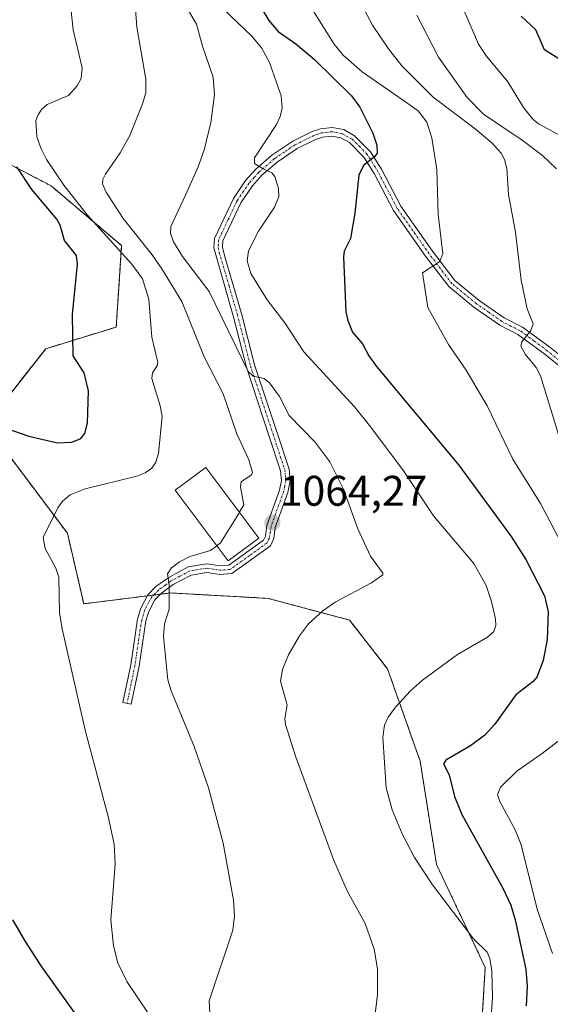
# Model space of a CAD drawing. Units: metres. Extents: x 658117 to 661592, y 4751073 to 4753465.
# Drawn here: x 659927 to 660051, y 4752020 to 4752251 of the extents above; entities that cross this region are included whole.
import ezdxf
from ezdxf.enums import TextEntityAlignment as Align

# ---------------------------------------------------------------- set-up
doc = ezdxf.new("R2010")
doc.units = ezdxf.units.M
doc.header["$MEASUREMENT"] = 0
doc.linetypes.add('TRAZO_Y_PUNTO', pattern=[1, 0.5, -0.25, 0, -0.25])
doc.linetypes.add('TRAZOS', pattern=[0.75, 0.5, -0.25])
for name, color, linetype, lineweight in [('Arbolado forestal', 92, 'TRAZOS', 0), ('Arbolado forestal CxS', 92, 'Continuous', 0), ('Camino', 19, 'Continuous', 0), ('Camino Cxs', 19, 'Continuous', 0), ('Camino eje', 39, 'TRAZO_Y_PUNTO', 13), ('Carátula', 7, 'Continuous', 5), ('Curva de nivel maestra', 36, 'Continuous', 30), ('Curva de nivel normal', 36, 'Continuous', 0), ('Edificación', 1, 'Continuous', 13), ('Edificación Cxs', 1, 'Continuous', 13), ('Pastizal CxS', 92, 'Continuous', 0), ('Punto de cota en terreno', 7, 'Continuous', 0), ('Rótulo de punto de cota en terreno', 19, 'Continuous', 0)]:
    doc.layers.add(name, color=color, linetype=linetype, lineweight=lineweight)
doc.styles.add('Arial', font='txt', dxfattribs={"height": 0.2})

# ---------------------------------------------------------------- blocks, each defined once
blk = doc.blocks.new('*U155')
at = {"layer": 'Arbolado forestal CxS', "color": 92, "linetype": 'Continuous', "lineweight": 0}
blk.add_polyline3d([(660034.85, 4752008.44, 1055.27), (660036.12, 4752029.06, 1055.26), (660024.69, 4752053.19, 1053.61), (660020.89, 4752077.32, 1052.09), (660013.27, 4752098.91, 1056.43), (660004.39, 4752110.35, 1059.04), (659985.35, 4752115.43, 1061.34), (659962.5, 4752116.7, 1064.45), (659942.2, 4752114.16, 1068.8), (659938.39, 4752130.67, 1068.37), (659919.35, 4752156.07, 1074.73), (659933.31, 4752173.85, 1075.94), (659949.81, 4752178.93, 1072.55), (659951.08, 4752197.98, 1067.8), (659934.58, 4752211.95, 1071.13), (659909.25, 4752225.17, 1083.02), (659906.39, 4752224.03, 1084.34), (659882.24, 4752222.4, 1089.3), (659824.42, 4752247.52, 1102.29), (659783.8, 4752276.73, 1113.2)], dxfattribs=at)
blk = doc.blocks.new('*U181')
at = {"layer": 'Curva de nivel normal', "color": 36, "linetype": 'Continuous', "lineweight": 0}
blk.add_polyline3d([(660030.39, 4752254.74, 1030), (660034.57, 4752245.11, 1030), (660036.43, 4752242.34, 1030), (660041.4, 4752236.3, 1030), (660045.07, 4752230.32, 1030), (660047.22, 4752227.57, 1030), (660048.6, 4752226.5, 1030), (660056.85, 4752222.01, 1030)], dxfattribs=at)
blk = doc.blocks.new('*U182')
at = {"layer": 'Curva de nivel normal', "color": 36, "linetype": 'Continuous', "lineweight": 0}
blk.add_polyline3d([(659973.3349, 4752127.7555, 1065), (659971.88, 4752126.65, 1065), (659967.03, 4752125.22, 1065), (659964.61, 4752124, 1065), (659962.76, 4752122.61, 1065), (659961.79, 4752121.14, 1065), (659962.21, 4752118.58, 1065), (659962.19, 4752112.91, 1065), (659961.09, 4752109.45, 1065), (659960.87, 4752106.51, 1065), (659961.88, 4752096.37, 1065), (659962.64, 4752093.79, 1065), (659968.06, 4752080.78, 1065), (659971.41, 4752071.06, 1065), (659974.84, 4752058.14, 1065), (659977.25, 4752044.82, 1065), (659977.46, 4752041.15, 1065), (659977.11, 4752037.77, 1065), (659971.54, 4752021.28, 1065), (659971.87, 4752015.48, 1065)], dxfattribs=at)
blk = doc.blocks.new('*U183')
at = {"layer": 'Curva de nivel normal', "color": 36, "linetype": 'Continuous', "lineweight": 0}
blk.add_polyline3d([(659969.84, 4752258.22, 1055), (659981.55, 4752246.96, 1055), (659983.78, 4752244.26, 1055), (659985.63, 4752240.83, 1055), (659988.39, 4752233.01, 1055), (659988.62, 4752230.22, 1055), (659988.16, 4752228.17, 1055), (659987.32, 4752226.3, 1055), (659982.12, 4752218.5, 1055), (659982.15, 4752217.23, 1055), (659983.76, 4752216.15, 1055), (659986.17, 4752215.02, 1055), (659986.91, 4752214.18, 1055), (659987.76, 4752211.32, 1055), (659987.81, 4752209.43, 1055), (659986.85, 4752206.95, 1055), (659983.1, 4752201.33, 1055), (659980.78, 4752196.78, 1055), (659980.42, 4752194.4, 1055), (659981.29, 4752191.48, 1055), (659985.08, 4752185.32, 1055), (659989.21, 4752179.92, 1055), (659993.66, 4752173.09, 1055), (660005.5, 4752160.25, 1055), (660009.37, 4752155.52, 1055), (660016.96, 4752145.3, 1055), (660023.98, 4752134.78, 1055), (660033.47, 4752123.62, 1055), (660036.34, 4752118.45, 1055), (660037.6, 4752114.73, 1055), (660038.5, 4752110.63, 1055), (660038.58, 4752109.08, 1055), (660038.1, 4752107.7, 1055), (660036.66, 4752106.32, 1055), (660029.65, 4752102.3, 1055), (660021.47, 4752096.31, 1055), (660018.64, 4752093.78, 1055), (660015.12, 4752090.01, 1055), (660013.42, 4752087.67, 1055), (660012.58, 4752085.75, 1055), (660012.18, 4752082.96, 1055), (660012.94, 4752071.13, 1055), (660014.31, 4752065.98, 1055), (660016.68, 4752060.35, 1055), (660019.59, 4752054.78, 1055), (660023.75, 4752048.38, 1055), (660033.39, 4752035.79, 1055), (660036.55, 4752032.63, 1055), (660037.19, 4752031.17, 1055), (660037.62, 4752028.24, 1055), (660037.83, 4752021.96, 1055), (660037.07, 4752012.36, 1055)], dxfattribs=at)
blk = doc.blocks.new('*U189')
at = {"layer": 'Curva de nivel normal', "color": 36, "linetype": 'Continuous', "lineweight": 0}
blk.add_polyline3d([(660009.54, 4752011.05, 1060), (660010.9, 4752022.77, 1060), (660010.88, 4752028.76, 1060), (660010.1, 4752033.33, 1060), (660008.03, 4752039.32, 1060), (660003.83, 4752046.99, 1060), (660000.62, 4752054.33, 1060), (659991.71, 4752078.51, 1060), (659989.38, 4752085.93, 1060), (659989.27, 4752087.32, 1060), (659989.77, 4752090.44, 1060), (659988.2, 4752096.07, 1060), (659988.73, 4752098.77, 1060), (659990.06, 4752102.19, 1060), (659992.66, 4752106.7, 1060), (659994.79, 4752109.48, 1060), (659998.12, 4752112.53, 1060), (660001.03, 4752114.57, 1060), (660009.48, 4752119.1, 1060), (660012.13, 4752120.91, 1060), (660012.18, 4752121.31, 1060), (660009.27, 4752125.28, 1060), (660006.31, 4752131.71, 1060), (660002.98, 4752140.99, 1060), (659999.77, 4752147.41, 1060), (659996.23, 4752152.03, 1060), (659990.22, 4752158.23, 1060), (659987.98, 4752162.7, 1060), (659985.68, 4752165.85, 1060), (659984.43, 4752166.92, 1060), (659981.87, 4752167.41, 1060), (659980.68, 4752168.51, 1060), (659971.55, 4752187.24, 1060), (659965.29, 4752195.41, 1060), (659963.21, 4752198.86, 1060), (659962.54, 4752200.85, 1060), (659962.59, 4752202.47, 1060), (659966.01, 4752209.79, 1060), (659969, 4752216.45, 1060), (659970.46, 4752220.64, 1060), (659971.94, 4752226.76, 1060), (659972.83, 4752233.26, 1060), (659972.49, 4752237.43, 1060), (659969.99, 4752244.62, 1060), (659968.56, 4752249.8, 1060), (659966.75, 4752252.96, 1060)], dxfattribs=at)
blk = doc.blocks.new('*U196')
at = {"layer": 'Curva de nivel normal', "color": 36, "linetype": 'Continuous', "lineweight": 0}
blk.add_polyline3d([(659954.05, 4752256.53, 1065), (659954.6, 4752249.11, 1065), (659956.71, 4752236.92, 1065), (659956.71, 4752233.71, 1065), (659955.98, 4752231.15, 1065), (659953.02, 4752223.74, 1065), (659950.7, 4752219.67, 1065), (659947.29, 4752214.69, 1065), (659946.69, 4752213.45, 1065), (659946.63, 4752212.45, 1065), (659947.43, 4752210.45, 1065), (659951.41, 4752204.31, 1065), (659958.25, 4752195.79, 1065), (659960.47, 4752192.51, 1065), (659965.13, 4752184.91, 1065), (659970.4, 4752171.98, 1065), (659974.84, 4752163.28, 1065), (659978.01, 4752153.94, 1065), (659980.8, 4752147.87, 1065), (659981.68, 4752144.87, 1065), (659981.46, 4752144.36, 1065), (659979.06, 4752142.73, 1065), (659978.86, 4752141.51, 1065), (659979.68, 4752137.32, 1065), (659978.5957, 4752135.5627, 1065)], dxfattribs=at)
blk = doc.blocks.new('*U204')
at = {"layer": 'Curva de nivel normal', "color": 36, "linetype": 'Continuous', "lineweight": 0}
blk.add_polyline3d([(660020.15, 4752251.91, 1035), (660025.2, 4752242.06, 1035), (660031.89, 4752232.66, 1035), (660035.74, 4752228.72, 1035), (660044.75, 4752222.66, 1035), (660049.5, 4752219.05, 1035), (660052.79, 4752215.94, 1035)], dxfattribs=at)
blk = doc.blocks.new('*U209')
at = {"layer": 'Curva de nivel normal', "color": 36, "linetype": 'Continuous', "lineweight": 0}
blk.add_polyline3d([(660055.98, 4752144.91, 1040), (660049.05, 4752167.52, 1040), (660048.05, 4752169.42, 1040), (660045.47, 4752172.6, 1040), (660044.42, 4752174.43, 1040), (660044.64, 4752175.48, 1040), (660046.76, 4752178.08, 1040), (660047.3, 4752179.66, 1040), (660045.95, 4752183.22, 1040), (660044.53, 4752189.89, 1040), (660043.19, 4752201.12, 1040), (660041.54, 4752209.93, 1040), (660041.16, 4752216.06, 1040), (660040.65, 4752218.16, 1040), (660039.84, 4752219.62, 1040), (660037.72, 4752221.92, 1040), (660033.75, 4752225.33, 1040), (660023.94, 4752232.74, 1040), (660016.64, 4752240.02, 1040), (660013.46, 4752244, 1040), (660009.72, 4752249.6, 1040), (660002.64, 4752262.93, 1040)], dxfattribs=at)
blk = doc.blocks.new('*U216')
at = {"layer": 'Curva de nivel normal', "color": 36, "linetype": 'Continuous', "lineweight": 0}
for points in [[(659995.22, 4752253.92, 1045), (660000.75, 4752245.12, 1045), (660002.91, 4752242.51, 1045), (660007.34, 4752238.61, 1045), (660017.01, 4752231.95, 1045), (660020.44, 4752229.54, 1045), (660022.48, 4752226.85, 1045), (660023.6, 4752223.17, 1045), (660024.82, 4752215.76, 1045), (660025.1, 4752205.25, 1045), (660026.2, 4752196.12, 1045), (660025.47, 4752194.26, 1045), (660021.4, 4752191.59, 1045), (660022.72, 4752183.46, 1045), (660027.55, 4752174.81, 1045), (660031.64, 4752168.81, 1045), (660036.54, 4752160.5, 1045), (660042.54, 4752147.99, 1045), (660049.07, 4752137.61, 1045), (660056.97, 4752122.51, 1045)], [(660060.93, 4752088.03, 1045), (660049.44, 4752079.11, 1045), (660043.61, 4752075.07, 1045), (660039.7, 4752071.28, 1045), (660038.96, 4752069.48, 1045), (660039.51, 4752067.86, 1045), (660043.13, 4752061.28, 1045), (660044.53, 4752057.76, 1045), (660048.25, 4752042.74, 1045), (660051.82, 4752032.32, 1045)]]:
    blk.add_polyline3d(points, dxfattribs=at)
blk = doc.blocks.new('*U226')
at = {"layer": 'Curva de nivel normal', "color": 36, "linetype": 'Continuous', "lineweight": 0}
blk.add_polyline3d([(659938.28, 4752262.39, 1070), (659939.72, 4752248.5, 1070), (659941.86, 4752239.55, 1070), (659941.61, 4752237.1, 1070), (659940.7, 4752235.4, 1070), (659938.66, 4752233.08, 1070), (659933.67, 4752230.97, 1070), (659932.41, 4752229.88, 1070), (659931.6, 4752228.76, 1070), (659931.03, 4752227.22, 1070), (659931.22, 4752223.47, 1070), (659932.22, 4752220.66, 1070), (659933.54, 4752218.16, 1070), (659937.52, 4752212.15, 1070), (659943.04, 4752205.21, 1070), (659953.49, 4752193.67, 1070), (659955.96, 4752190.24, 1070), (659957.4, 4752185.48, 1070), (659958.11, 4752176.54, 1070), (659959.56, 4752170.61, 1070), (659959.41, 4752169.81, 1070), (659958.32, 4752168.2, 1070), (659958.17, 4752166.85, 1070), (659960.12, 4752160.49, 1070), (659960.52, 4752158.07, 1070), (659959.68, 4752149.35, 1070), (659959.07, 4752147.27, 1070), (659958.15, 4752145.9, 1070), (659956.61, 4752144.83, 1070), (659954.64, 4752144.06, 1070), (659942.52, 4752141.08, 1070), (659939.01, 4752139.65, 1070), (659937.28, 4752138.17, 1070), (659936.17, 4752136.59, 1070), (659932.74, 4752129.7, 1070), (659933.2, 4752127.1, 1070), (659935.65, 4752122.49, 1070), (659936.35, 4752120.39, 1070), (659936.55, 4752112.1, 1070), (659937.18, 4752108.28, 1070), (659942.56, 4752084.58, 1070), (659947.93, 4752064.4, 1070), (659949.32, 4752057.91, 1070), (659949.56, 4752053.23, 1070), (659948.51, 4752040.22, 1070), (659949.17, 4752034.14, 1070), (659950.19, 4752030.15, 1070), (659952.26, 4752025.77, 1070), (659957.4, 4752018.16, 1070)], dxfattribs=at)
blk = doc.blocks.new('*U229')
at = {"layer": 'Curva de nivel maestra', "color": 36, "linetype": 'Continuous', "lineweight": 30}
blk.add_polyline3d([(659978.08, 4752263.17, 1050), (659985.48, 4752250.67, 1050), (659987.65, 4752248.08, 1050), (659991.8, 4752245.16, 1050), (659996.15, 4752241.52, 1050), (660004.86, 4752233.04, 1050), (660006.79, 4752230.41, 1050), (660009.8, 4752224.31, 1050), (660010.77, 4752221.51, 1050), (660010.81, 4752219.65, 1050), (660010.27, 4752218.83, 1050), (660007.67, 4752216.75, 1050), (660006.53, 4752214.46, 1050), (660005.61, 4752205.6, 1050), (660004.57, 4752199.68, 1050), (660003.15, 4752196.69, 1050), (660002.96, 4752195.39, 1050), (660003.53, 4752182.49, 1050), (660003.97, 4752180.47, 1050), (660005.1, 4752177.74, 1050), (660007.44, 4752175.01, 1050), (660008.92, 4752172.16, 1050), (660010.64, 4752169.72, 1050), (660029.94, 4752146.57, 1050), (660042.21, 4752129.92, 1050), (660045.63, 4752124.55, 1050), (660049.96, 4752116.05, 1050), (660050.79, 4752112.28, 1050), (660050.61, 4752105.8, 1050), (660049.69, 4752100.92, 1050), (660048.16, 4752096.98, 1050), (660047.3, 4752095.97, 1050), (660043.3, 4752092.89, 1050), (660038.35, 4752086.03, 1050), (660036.02, 4752083.44, 1050), (660032.67, 4752080.92, 1050), (660026.88, 4752077.54, 1050), (660026.32, 4752076.69, 1050), (660027.64, 4752074.14, 1050), (660028.93, 4752069.04, 1050), (660030.61, 4752064.86, 1050), (660040.24, 4752047.6, 1050), (660042.12, 4752043.63, 1050), (660043.12, 4752040.22, 1050), (660045.61, 4752028.7, 1050), (660045.94, 4752024.68, 1050), (660045.66, 4752020.08, 1050)], dxfattribs=at)
blk = doc.blocks.new('*U230')
at = {"layer": 'Curva de nivel maestra', "color": 36, "linetype": 'Continuous', "lineweight": 30}
for points in [[(659941.61, 4752016.33, 1075), (659932.23, 4752029.47, 1075), (659928.57, 4752035.1, 1075), (659925.63, 4752040.22, 1075)], [(659921.88, 4752155.97, 1075), (659929.39, 4752153.4, 1075), (659936.09, 4752151.79, 1075), (659939.4, 4752151.96, 1075), (659941.5, 4752152.86, 1075), (659942.45, 4752154.02, 1075), (659943.07, 4752156.41, 1075), (659943.32, 4752163.98, 1075), (659942.31, 4752168.18, 1075), (659939.76, 4752172.15, 1075), (659939.59, 4752181.86, 1075), (659940.72, 4752193.64, 1075), (659940.54, 4752195.63, 1075), (659937.75, 4752199.14, 1075), (659936.69, 4752202.77, 1075), (659935.94, 4752204.18, 1075), (659930.1, 4752211.08, 1075), (659926.58, 4752216.38, 1075)]]:
    blk.add_polyline3d(points, dxfattribs=at)
blk = doc.blocks.new('*U232')
at = {"layer": 'Curva de nivel maestra', "color": 36, "linetype": 'Continuous', "lineweight": 30}
blk.add_polyline3d([(660057.94, 4752238.81, 1025), (660050, 4752243.78, 1025), (660047.98, 4752248.48, 1025), (660044.55, 4752251.65, 1025)], dxfattribs=at)
blk = doc.blocks.new('5PATER')
at = {"layer": 'Carátula', "linetype": 'Continuous', "lineweight": 5}
h = blk.add_hatch(color=250, dxfattribs=at)
edge = h.paths.add_edge_path()
edge.add_ellipse((0, 0.01), major_axis=(-1.33, -1.34), ratio=0.999422, start_angle=0, end_angle=360)

msp = doc.modelspace()

# ---------------------------------------------------------------- linework, layer by layer
at = {"layer": 'Arbolado forestal', "color": 92, "linetype": 'TRAZOS', "lineweight": 0}
msp.add_polyline3d([(660034.85, 4752008.44, 1055.27), (660036.12, 4752029.06, 1055.26), (660024.69, 4752053.19, 1053.61), (660020.89, 4752077.32, 1052.09), (660013.27, 4752098.92, 1056.43), (660004.39, 4752110.35, 1059.04), (659985.35, 4752115.43, 1061.34), (659962.5, 4752116.7, 1064.45), (659960.16, 4752116.4, 1064.83), (659958.57, 4752116.2, 1065.04), (659957.09, 4752116.02, 1065.24), (659942.2, 4752114.16, 1068.8), (659938.39, 4752130.67, 1068.37), (659919.35, 4752156.07, 1074.73), (659933.31, 4752173.85, 1075.94), (659949.81, 4752178.93, 1072.55), (659951.08, 4752197.98, 1067.8), (659934.58, 4752211.95, 1071.13), (659909.25, 4752225.17, 1083.02), (659906.39, 4752224.03, 1084.34), (659882.24, 4752222.4, 1089.3), (659824.42, 4752247.52, 1102.29), (659783.8, 4752276.73, 1113.2)], dxfattribs=at)
at = {"layer": 'Camino', "color": 19, "linetype": 'Continuous', "lineweight": 0}
msp.add_polyline3d([(660055.38, 4752168.28, 1037.46), (660050.01, 4752172.6, 1038.79), (660043.75, 4752177.21, 1040.2), (660039.49, 4752179.36, 1040.87), (660033.47, 4752183.57, 1042.22), (660027.56, 4752188.39, 1043.59), (660022.16, 4752195.52, 1045.13), (660014.66, 4752206.17, 1047.51), (660010.13, 4752214.83, 1049.11), (660007.73, 4752218.7, 1049.79), (660004.34, 4752222.09, 1050.76), (660002.34, 4752223.22, 1051.1), (660000.24, 4752223.62, 1051.45), (659998.05, 4752223.37, 1051.84), (659996.43, 4752222.82, 1052.18), (659992.11, 4752220.69, 1053.14), (659987.45, 4752217.54, 1054.04), (659983.87, 4752214.44, 1054.85), (659981.66, 4752211.97, 1055.49), (659978.94, 4752207.99, 1056.15), (659974.76, 4752199.13, 1056.2), (659974.65, 4752197.61, 1056.26), (659975.21, 4752195.38, 1056.35), (659979.1, 4752182.1, 1057.61), (659982.16, 4752170.08, 1059.39), (659987.43, 4752154.19, 1061.3), (659990.23, 4752145.64, 1062.61), (659990.48, 4752142.95, 1063.08), (659989.96, 4752140.22, 1063.62), (659987, 4752132.02, 1064.02), (659986.64, 4752129.44, 1064.08), (659985.88, 4752127.75, 1064.01), (659976.85, 4752121.22, 1063.56), (659974.01, 4752121.01, 1063.65), (659971.03, 4752121.5, 1063.91), (659967.33, 4752120.88, 1063.97), (659963.15, 4752118.65, 1064.36), (659960.42, 4752116.67, 1064.79), (659958.84, 4752115.05, 1065.02), (659957.43, 4752112.36, 1065.35), (659956.74, 4752110.16, 1065.68), (659955.16, 4752099.54, 1066.85), (659953.33, 4752090.69, 1067.47), (659951.37, 4752091.09, 1067.92), (659953.19, 4752099.88, 1067.1), (659954.78, 4752110.6, 1065.98), (659955.57, 4752113.12, 1065.61), (659957.2, 4752116.23, 1065.22), (659959.1, 4752118.19, 1064.94), (659962.09, 4752120.35, 1064.72), (659966.67, 4752122.8, 1064.26), (659971.03, 4752123.52, 1064.31), (659974.09, 4752123.03, 1064.14), (659976.13, 4752123.18, 1064.14), (659984.28, 4752129.05, 1064.17), (659984.7, 4752130, 1064.17), (659985.04, 4752132.5, 1064.18), (659988.02, 4752140.76, 1063.57), (659988.46, 4752143.05, 1063.18), (659988.25, 4752145.24, 1062.8), (659985.53, 4752153.57, 1062.01), (659980.24, 4752169.52, 1060.03), (659977.18, 4752181.58, 1058.13), (659972.63, 4752197.43, 1056.59), (659972.8, 4752199.65, 1056.47), (659977.2, 4752208.99, 1056.22), (659980.08, 4752213.21, 1055.54), (659982.47, 4752215.86, 1054.85), (659986.23, 4752219.12, 1054.13), (659991.11, 4752222.43, 1053.17), (659995.67, 4752224.68, 1052.28), (659997.61, 4752225.33, 1051.95), (660000.32, 4752225.64, 1051.58), (660003.04, 4752225.12, 1051.11), (660005.56, 4752223.69, 1050.78), (660009.31, 4752219.96, 1049.54), (660011.87, 4752215.83, 1048.96), (660016.38, 4752207.21, 1047.56), (660023.78, 4752196.7, 1044.93), (660029.01, 4752189.79, 1043.52), (660034.67, 4752185.17, 1042.15), (660040.51, 4752181.08, 1040.78), (660044.81, 4752178.93, 1039.94), (660051.23, 4752174.18, 1038.61), (660056.64, 4752169.83, 1037.29)], dxfattribs=at)
at = {"layer": 'Camino Cxs', "color": 19, "linetype": 'Continuous', "lineweight": 0}
msp.add_polyline3d([(660055.38, 4752168.28, 1037.46), (660050.01, 4752172.6, 1038.79), (660043.75, 4752177.21, 1040.2), (660039.49, 4752179.36, 1040.87), (660033.47, 4752183.57, 1042.22), (660027.56, 4752188.39, 1043.59), (660022.16, 4752195.52, 1045.13), (660014.66, 4752206.17, 1047.51), (660010.13, 4752214.83, 1049.11), (660007.73, 4752218.7, 1049.79), (660004.34, 4752222.09, 1050.76), (660002.34, 4752223.22, 1051.1), (660000.24, 4752223.62, 1051.45), (659998.05, 4752223.37, 1051.84), (659996.43, 4752222.82, 1052.18), (659992.11, 4752220.69, 1053.14), (659987.45, 4752217.54, 1054.04), (659983.87, 4752214.44, 1054.85), (659981.66, 4752211.97, 1055.49), (659978.94, 4752207.99, 1056.15), (659974.76, 4752199.13, 1056.2), (659974.65, 4752197.61, 1056.26), (659975.21, 4752195.38, 1056.35), (659979.1, 4752182.1, 1057.61), (659982.16, 4752170.08, 1059.39), (659987.43, 4752154.19, 1061.3), (659990.23, 4752145.64, 1062.61), (659990.48, 4752142.95, 1063.08), (659989.96, 4752140.22, 1063.62), (659987, 4752132.02, 1064.02), (659986.64, 4752129.44, 1064.08), (659985.88, 4752127.75, 1064.01), (659976.85, 4752121.22, 1063.56), (659974.01, 4752121.01, 1063.65), (659971.03, 4752121.5, 1063.91), (659967.33, 4752120.88, 1063.97), (659963.15, 4752118.65, 1064.36), (659960.42, 4752116.67, 1064.79), (659958.84, 4752115.05, 1065.02), (659957.43, 4752112.36, 1065.35), (659956.74, 4752110.16, 1065.68), (659955.16, 4752099.54, 1066.85), (659953.33, 4752090.69, 1067.47), (659951.37, 4752091.09, 1067.92), (659953.19, 4752099.88, 1067.1), (659954.78, 4752110.6, 1065.98), (659955.57, 4752113.12, 1065.61), (659957.2, 4752116.23, 1065.22), (659959.1, 4752118.19, 1064.94), (659962.09, 4752120.35, 1064.72), (659966.67, 4752122.8, 1064.26), (659971.03, 4752123.52, 1064.31), (659974.09, 4752123.03, 1064.14), (659976.13, 4752123.18, 1064.14), (659984.28, 4752129.05, 1064.17), (659984.7, 4752130, 1064.17), (659985.04, 4752132.5, 1064.18), (659988.02, 4752140.76, 1063.57), (659988.46, 4752143.05, 1063.18), (659988.25, 4752145.24, 1062.8), (659985.53, 4752153.57, 1062.01), (659980.24, 4752169.52, 1060.03), (659977.18, 4752181.58, 1058.13), (659972.63, 4752197.43, 1056.59), (659972.8, 4752199.65, 1056.47), (659977.2, 4752208.99, 1056.22), (659980.08, 4752213.21, 1055.54), (659982.47, 4752215.86, 1054.85), (659986.23, 4752219.12, 1054.13), (659991.11, 4752222.43, 1053.17), (659995.67, 4752224.68, 1052.28), (659997.61, 4752225.33, 1051.95), (660000.32, 4752225.64, 1051.58), (660003.04, 4752225.12, 1051.11), (660005.56, 4752223.69, 1050.78), (660009.31, 4752219.96, 1049.54), (660011.87, 4752215.83, 1048.96), (660016.38, 4752207.21, 1047.56), (660023.78, 4752196.7, 1044.93), (660029.01, 4752189.79, 1043.52), (660034.67, 4752185.17, 1042.15), (660040.51, 4752181.08, 1040.78), (660044.81, 4752178.93, 1039.94), (660051.23, 4752174.18, 1038.61), (660056.64, 4752169.83, 1037.29)], dxfattribs=at)
at = {"layer": 'Camino eje', "color": 39, "linetype": 'TRAZO_Y_PUNTO', "lineweight": 13}
msp.add_polyline3d([(660056.01, 4752169.06, 1037.38), (660050.62, 4752173.39, 1038.69), (660047.49, 4752175.7, 1039.32), (660044.28, 4752178.07, 1040.05), (660042.13, 4752179.15, 1040.35), (660040, 4752180.22, 1040.83), (660036.99, 4752182.33, 1041.67), (660034.07, 4752184.37, 1042.2), (660028.29, 4752189.09, 1043.56), (660022.97, 4752196.11, 1045.05), (660015.52, 4752206.69, 1047.53), (660011, 4752215.33, 1049.07), (660008.52, 4752219.33, 1049.7), (660006.83, 4752221.03, 1050.21), (660004.95, 4752222.89, 1050.78), (660003.95, 4752223.46, 1050.95), (660002.69, 4752224.17, 1051.12), (660000.28, 4752224.63, 1051.51), (659997.83, 4752224.35, 1051.9), (659996.86, 4752224.03, 1052.06), (659996.05, 4752223.75, 1052.2), (659991.61, 4752221.56, 1053.15), (659989.17, 4752219.91, 1053.69), (659986.84, 4752218.33, 1054.05), (659983.17, 4752215.15, 1054.85), (659982.07, 4752213.92, 1055.15), (659980.87, 4752212.59, 1055.51), (659978.07, 4752208.49, 1056.22), (659975.98, 4752204.06, 1056.37), (659973.78, 4752199.39, 1056.34), (659973.7, 4752198.28, 1056.36), (659973.64, 4752197.52, 1056.43), (659973.92, 4752196.41, 1056.46), (659976.2, 4752188.48, 1057.54), (659978.14, 4752181.84, 1057.89), (659979.67, 4752175.83, 1059.13), (659981.2, 4752169.8, 1059.64), (659986.48, 4752153.88, 1061.58), (659987.84, 4752149.72, 1062), (659989.24, 4752145.44, 1062.7), (659989.35, 4752144.35, 1062.9), (659989.47, 4752143, 1063.13), (659989.21, 4752141.64, 1063.38), (659988.99, 4752140.49, 1063.59), (659986.02, 4752132.26, 1064.12), (659985.85, 4752131.01, 1064.13), (659985.57, 4752129.48, 1064.14), (659985.08, 4752128.4, 1064.13), (659981.01, 4752125.47, 1064.2), (659976.49, 4752122.2, 1063.85), (659974.05, 4752122.02, 1063.9), (659972.56, 4752122.27, 1064.01), (659971.03, 4752122.51, 1064.11), (659969.18, 4752122.2, 1064.1), (659967, 4752121.84, 1064.12), (659964.71, 4752120.62, 1064.29), (659962.62, 4752119.5, 1064.55), (659961.26, 4752118.51, 1064.7), (659959.76, 4752117.43, 1064.87), (659958.97, 4752116.62, 1064.98), (659958.02, 4752115.64, 1065.12), (659956.5, 4752112.74, 1065.48), (659955.76, 4752110.38, 1065.83), (659954.97, 4752105.02, 1066.43), (659954.18, 4752099.71, 1066.98), (659952.35, 4752090.89, 1067.7)], dxfattribs=at)
at = {"layer": 'Curva de nivel normal', "color": 36, "linetype": 'Continuous', "lineweight": 0}
msp.add_polyline3d([(659978.6, 4752135.56, 1065), (659974.17, 4752128.39, 1065), (659973.33, 4752127.76, 1065)], dxfattribs=at)
at = {"layer": 'Edificación', "color": 1, "linetype": 'Continuous', "lineweight": 13}
msp.add_polyline3d([(659983.13, 4752129.5, 1073.7), (659976.01, 4752124.18, 1069.17), (659963.62, 4752140.74, 1075.93), (659970.73, 4752146.08, 1083.67), (659983.13, 4752129.5, 1073.7)], dxfattribs=at)
at = {"layer": 'Edificación Cxs', "color": 1, "linetype": 'Continuous', "lineweight": 13}
msp.add_polyline3d([(659983.13, 4752129.5, 1073.7), (659976.01, 4752124.18, 1069.17), (659963.62, 4752140.74, 1075.93), (659970.73, 4752146.08, 1083.67), (659983.13, 4752129.5, 1073.7)], close=True, dxfattribs=at)
at = {"layer": 'Pastizal CxS', "color": 92, "linetype": 'Continuous', "lineweight": 0}
for points in [[(659783.8, 4752276.73, 1113.2), (659824.42, 4752247.52, 1102.29), (659882.24, 4752222.4, 1089.3), (659906.39, 4752224.03, 1084.34), (659909.25, 4752225.17, 1083.02), (659934.58, 4752211.95, 1071.13), (659951.08, 4752197.98, 1067.8), (659949.81, 4752178.93, 1072.55), (659933.31, 4752173.85, 1075.94), (659919.35, 4752156.07, 1074.73), (659938.39, 4752130.67, 1068.37), (659942.2, 4752114.16, 1068.8), (659962.5, 4752116.7, 1064.45), (659985.35, 4752115.43, 1061.34), (660004.39, 4752110.35, 1059.04), (660013.27, 4752098.91, 1056.43), (660020.89, 4752077.32, 1052.09), (660024.69, 4752053.19, 1053.61), (660036.12, 4752029.06, 1055.26), (660034.85, 4752008.44, 1055.27)], [(660034.85, 4752008.44, 1055.27), (660036.12, 4752029.06, 1055.26), (660024.69, 4752053.19, 1053.61), (660020.89, 4752077.32, 1052.09), (660013.27, 4752098.92, 1056.43), (660004.39, 4752110.35, 1059.04), (659985.35, 4752115.43, 1061.34), (659962.5, 4752116.7, 1064.45), (659960.16, 4752116.4, 1064.83), (659958.57, 4752116.2, 1065.04), (659957.09, 4752116.02, 1065.24), (659942.2, 4752114.16, 1068.8), (659938.39, 4752130.67, 1068.37), (659919.35, 4752156.07, 1074.73), (659933.31, 4752173.85, 1075.94), (659949.81, 4752178.93, 1072.55), (659951.08, 4752197.98, 1067.8), (659934.58, 4752211.95, 1071.13), (659909.25, 4752225.17, 1083.02), (659906.39, 4752224.03, 1084.34), (659882.24, 4752222.4, 1089.3), (659824.42, 4752247.52, 1102.29), (659783.8, 4752276.73, 1113.2)]]:
    msp.add_polyline3d(points, dxfattribs=at)

# ---------------------------------------------------------------- block references
at = {"layer": 'Arbolado forestal CxS', "color": 92, "linetype": 'Continuous', "lineweight": 0}
msp.add_blockref('*U155', (0, 0), dxfattribs=at)
at = {"layer": 'Curva de nivel maestra', "color": 36, "linetype": 'Continuous', "lineweight": 30}
for name in ['*U232', '*U229', '*U230']:
    msp.add_blockref(name, (0, 0), dxfattribs=at)
at = {"layer": 'Curva de nivel normal', "color": 36, "linetype": 'Continuous', "lineweight": 0}
for name in ['*U181', '*U204', '*U209', '*U216', '*U183', '*U189', '*U182', '*U226', '*U196']:
    msp.add_blockref(name, (0, 0), dxfattribs=at)
at = {"layer": 'Punto de cota en terreno', "linetype": 'Continuous', "lineweight": 0}
msp.add_blockref('5PATER', (659986.34, 4752133.16, 1064.27), dxfattribs=at)

# ---------------------------------------------------------------- texts
at = {"layer": 'Rótulo de punto de cota en terreno', "color": 19, "linetype": 'Continuous', "lineweight": 0, "style": 'Arial'}
msp.add_text('1064,27', height=7, dxfattribs=at).set_placement((659988.1, 4752134.92), align=Align.BOTTOM_LEFT)

doc.saveas('drawing.dxf')
